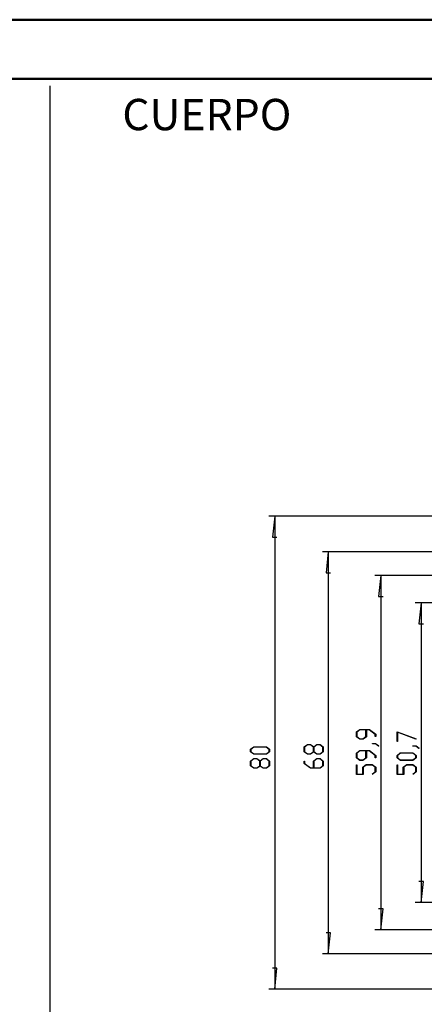
# Model space of a CAD drawing. Units: millimetres. Extents: x 0 to 841, y 0 to 594.
# Drawn here: x 433 to 502, y 428 to 594 of the extents above; entities that cross this region are included whole.
import ezdxf

# ---------------------------------------------------------------- set-up
doc = ezdxf.new("R2010")
doc.units = ezdxf.units.MM
doc.layers.add('LAYER_1', color=179, linetype='Continuous')
doc.styles.add('SLDTEXTSTYLE0', font='TXT', dxfattribs={"width": 0.75})

msp = doc.modelspace()

# ---------------------------------------------------------------- linework, layer by layer
at = {"color": 7, "linetype": 'Continuous', "lineweight": 50}
for p, q in [((0.08, 594.04), (841.14, 594.04)), ((25.08, 584.04), (831.14, 584.04))]:
    msp.add_line(p, q, dxfattribs=at)
at = {"layer": 'LAYER_1'}
for p, q in [((438.55, 582.86), (438.55, 10.37)), ((518.59, 510.06), (475.54, 510.06)), ((476.54, 510.06), (476.16, 506.5)), ((476.54, 510.06), (476.54, 430.09)), ((476.16, 506.5), (476.92, 506.5)), ((518.59, 504.07), (484.6, 504.07)), ((485.6, 504.07), (485.22, 500.52)), ((485.6, 504.07), (485.6, 436.07)), ((485.22, 500.52), (485.98, 500.52)), ((531.79, 500.02), (493.47, 500.02)), ((494.47, 500.02), (494.09, 496.47)), ((494.47, 500.02), (494.47, 440.12)), ((494.09, 496.47), (494.85, 496.47)), ((518.29, 495.42), (500.31, 495.42)), ((501.31, 495.42), (500.93, 491.87)), ((501.31, 495.42), (501.31, 444.72)), ((500.93, 491.87), (501.69, 491.87)), ((490.37, 473.59), (490.93, 474)), ((490.37, 472.78), (490.37, 473.59)), ((490.95, 473.95), (490.45, 473.57)), ((490.45, 473.57), (490.45, 472.8)), ((490.93, 474), (492.54, 474)), ((491.96, 473.95), (490.95, 473.95)), ((491.96, 472.8), (491.96, 473.95)), ((492.51, 473.95), (492.03, 473.95)), ((492.03, 473.95), (492.03, 472.78)), ((493.55, 473.17), (492.51, 473.95)), ((492.54, 474), (493.62, 473.19)), ((493.55, 472.79), (493.55, 473.17)), ((493.62, 473.19), (493.62, 472.79)), ((497.22, 473.62), (500.44, 472.41)), ((497.22, 471.99), (497.22, 473.62)), ((500.41, 472.37), (497.28, 473.54)), ((497.28, 473.54), (497.28, 471.99)), ((481.51, 471.05), (482.06, 471.46)), ((482.09, 471.41), (481.58, 471.02)), ((482.06, 471.46), (482.62, 471.46)), ((482.59, 471.41), (482.09, 471.41)), ((483.1, 471.02), (482.59, 471.41)), ((482.62, 471.46), (483.13, 471.07)), ((483.13, 471.07), (483.65, 471.46)), ((483.67, 471.41), (483.17, 471.02)), ((483.65, 471.46), (484.2, 471.46)), ((484.18, 471.41), (483.67, 471.41)), ((484.68, 471.02), (484.18, 471.41)), ((484.2, 471.46), (484.75, 471.05)), ((490.93, 472.36), (490.37, 472.78)), ((490.45, 472.8), (490.95, 472.42)), ((491.48, 472.36), (490.93, 472.36)), ((490.95, 472.42), (491.45, 472.42)), ((491.45, 472.42), (491.96, 472.8)), ((492.03, 472.78), (491.48, 472.36)), ((493.05, 471.57), (493.05, 471.62)), ((493.05, 471.62), (493.59, 471.62)), ((493.57, 471.57), (493.05, 471.57)), ((493.62, 472.79), (493.55, 472.79)), ((494.08, 471.18), (493.57, 471.57)), ((493.59, 471.62), (494.14, 471.22)), ((497.28, 471.99), (497.22, 471.99)), ((500.44, 472.41), (500.41, 472.37)), ((472.44, 470.65), (473, 471.06)), ((472.44, 470.23), (472.44, 470.65)), ((473, 469.82), (472.44, 470.23)), ((473.02, 471.01), (472.51, 470.63)), ((472.51, 470.63), (472.51, 470.25)), ((472.51, 470.25), (473.02, 469.87)), ((473, 471.06), (475.14, 471.06)), ((475.14, 469.82), (473, 469.82)), ((475.11, 471.01), (473.02, 471.01)), ((473.02, 469.87), (475.11, 469.87)), ((475.62, 470.63), (475.11, 471.01)), ((475.11, 469.87), (475.62, 470.25)), ((475.14, 471.06), (475.69, 470.65)), ((475.69, 470.23), (475.14, 469.82)), ((475.62, 470.25), (475.62, 470.63)), ((475.69, 470.65), (475.69, 470.23)), ((481.51, 470.23), (481.51, 471.05)), ((482.06, 469.82), (481.51, 470.23)), ((481.58, 471.02), (481.58, 470.25)), ((481.58, 470.25), (482.09, 469.87)), ((482.62, 469.82), (482.06, 469.82)), ((482.09, 469.87), (482.59, 469.87)), ((482.59, 469.87), (483.1, 470.25)), ((483.13, 470.2), (482.62, 469.82)), ((483.1, 470.25), (483.1, 471.02)), ((483.65, 469.82), (483.13, 470.2)), ((483.17, 471.02), (483.17, 470.25)), ((483.17, 470.25), (483.67, 469.87)), ((484.2, 469.82), (483.65, 469.82)), ((483.67, 469.87), (484.18, 469.87)), ((484.18, 469.87), (484.68, 470.25)), ((484.75, 470.23), (484.2, 469.82)), ((484.68, 470.25), (484.68, 471.02)), ((484.75, 471.05), (484.75, 470.23)), ((490.37, 470.02), (490.93, 470.43)), ((490.37, 469.2), (490.37, 470.02)), ((490.95, 470.38), (490.45, 470)), ((490.45, 470), (490.45, 469.22)), ((490.93, 470.43), (492.54, 470.43)), ((491.96, 470.38), (490.95, 470.38)), ((491.96, 469.22), (491.96, 470.38)), ((492.51, 470.38), (492.03, 470.38)), ((492.03, 470.38), (492.03, 469.2)), ((493.55, 469.6), (492.51, 470.38)), ((492.54, 470.43), (493.62, 469.62)), ((493.55, 469.21), (493.55, 469.6)), ((493.62, 469.62), (493.62, 469.21)), ((494.14, 471.22), (494.08, 471.18)), ((497.22, 469.62), (497.77, 470.03)), ((497.22, 469.2), (497.22, 469.62)), ((497.79, 469.98), (497.29, 469.6)), ((497.29, 469.6), (497.29, 469.22)), ((497.77, 470.03), (499.91, 470.03)), ((499.88, 469.98), (497.79, 469.98)), ((500.39, 469.6), (499.88, 469.98)), ((499.9, 471.17), (499.9, 471.23)), ((499.9, 471.23), (500.44, 471.23)), ((500.41, 471.17), (499.9, 471.17)), ((499.91, 470.03), (500.46, 469.62)), ((500.39, 469.22), (500.39, 469.6)), ((500.92, 470.78), (500.41, 471.17)), ((500.44, 471.23), (500.98, 470.82)), ((500.46, 469.62), (500.46, 469.2)), ((500.98, 470.82), (500.92, 470.78)), ((472.44, 468.66), (473, 469.08)), ((472.44, 467.85), (472.44, 468.66)), ((473.02, 469.02), (472.51, 468.64)), ((472.51, 468.64), (472.51, 467.87)), ((473, 469.08), (473.55, 469.08)), ((473.52, 469.02), (473.02, 469.02)), ((474.03, 468.64), (473.52, 469.02)), ((473.55, 469.08), (474.07, 468.69)), ((474.03, 467.87), (474.03, 468.64)), ((474.07, 468.69), (474.58, 469.08)), ((474.61, 469.02), (474.1, 468.64)), ((474.1, 468.64), (474.1, 467.87)), ((474.58, 469.08), (475.14, 469.08)), ((475.11, 469.02), (474.61, 469.02)), ((475.62, 468.64), (475.11, 469.02)), ((475.14, 469.08), (475.69, 468.66)), ((475.62, 467.87), (475.62, 468.64)), ((475.69, 468.66), (475.69, 467.85)), ((481.51, 468.25), (481.51, 468.65)), ((481.51, 468.65), (481.58, 468.65)), ((482.59, 467.44), (481.51, 468.25)), ((481.58, 468.65), (481.58, 468.27)), ((481.58, 468.27), (482.62, 467.49)), ((483.1, 468.66), (483.65, 469.08)), ((483.1, 467.49), (483.1, 468.66)), ((483.67, 469.02), (483.17, 468.64)), ((483.17, 468.64), (483.17, 467.49)), ((483.65, 469.08), (484.2, 469.08)), ((484.18, 469.02), (483.67, 469.02)), ((484.68, 468.64), (484.18, 469.02)), ((484.2, 469.08), (484.75, 468.66)), ((484.68, 467.87), (484.68, 468.64)), ((484.75, 468.66), (484.75, 467.85)), ((490.93, 468.79), (490.37, 469.2)), ((490.37, 466.41), (490.37, 468.02)), ((490.37, 468.02), (490.44, 468.02)), ((490.44, 468.02), (490.44, 466.46)), ((490.45, 469.22), (490.95, 468.84)), ((491.48, 468.79), (490.93, 468.79)), ((490.95, 468.84), (491.45, 468.84)), ((491.43, 467.64), (491.98, 468.05)), ((491.45, 468.84), (491.96, 469.22)), ((492.03, 469.2), (491.48, 468.79)), ((492.01, 468), (491.5, 467.62)), ((491.98, 468.05), (493.07, 468.05)), ((493.04, 468), (492.01, 468)), ((493.55, 467.62), (493.04, 468)), ((493.07, 468.05), (493.62, 467.64)), ((493.62, 469.21), (493.55, 469.21)), ((497.77, 468.79), (497.22, 469.2)), ((497.22, 466.41), (497.22, 468.02)), ((497.22, 468.02), (497.28, 468.02)), ((497.28, 468.02), (497.28, 466.46)), ((497.29, 469.22), (497.79, 468.84)), ((499.91, 468.79), (497.77, 468.79)), ((497.79, 468.84), (499.88, 468.84)), ((498.27, 467.64), (498.82, 468.05)), ((498.85, 468), (498.34, 467.62)), ((498.82, 468.05), (499.91, 468.05)), ((499.88, 468), (498.85, 468)), ((499.88, 468.84), (500.39, 469.22)), ((500.39, 467.62), (499.88, 468)), ((500.46, 469.2), (499.91, 468.79)), ((499.91, 468.05), (500.46, 467.64)), ((473, 467.44), (472.44, 467.85)), ((472.51, 467.87), (473.02, 467.49)), ((473.55, 467.44), (473, 467.44)), ((473.02, 467.49), (473.52, 467.49)), ((473.52, 467.49), (474.03, 467.87)), ((474.07, 467.82), (473.55, 467.44)), ((474.58, 467.44), (474.07, 467.82)), ((474.1, 467.87), (474.61, 467.49)), ((475.14, 467.44), (474.58, 467.44)), ((474.61, 467.49), (475.11, 467.49)), ((475.11, 467.49), (475.62, 467.87)), ((475.69, 467.85), (475.14, 467.44)), ((484.2, 467.44), (482.59, 467.44)), ((482.62, 467.49), (483.1, 467.49)), ((483.17, 467.49), (484.18, 467.49)), ((484.18, 467.49), (484.68, 467.87)), ((484.75, 467.85), (484.2, 467.44)), ((491.5, 466.41), (490.37, 466.41)), ((490.44, 466.46), (491.43, 466.46)), ((491.43, 466.46), (491.43, 467.64)), ((491.5, 467.62), (491.5, 466.41)), ((493.03, 466.46), (493.55, 466.84)), ((493.08, 466.42), (493.03, 466.46)), ((493.62, 466.82), (493.08, 466.42)), ((493.55, 466.84), (493.55, 467.62)), ((493.62, 467.64), (493.62, 466.82)), ((498.34, 466.41), (497.22, 466.41)), ((497.28, 466.46), (498.27, 466.46)), ((498.27, 466.46), (498.27, 467.64)), ((498.34, 467.62), (498.34, 466.41)), ((499.87, 466.46), (500.39, 466.84)), ((499.92, 466.42), (499.87, 466.46)), ((500.46, 466.82), (499.92, 466.42)), ((500.39, 466.84), (500.39, 467.62)), ((500.46, 467.64), (500.46, 466.82)), ((501.69, 448.28), (500.93, 448.28)), ((501.31, 444.72), (501.69, 448.28)), ((518.29, 444.72), (500.31, 444.72)), ((494.85, 443.68), (494.09, 443.68)), ((494.47, 440.12), (494.85, 443.68)), ((485.98, 439.63), (485.22, 439.63)), ((485.6, 436.07), (485.98, 439.63)), ((531.79, 440.12), (493.47, 440.12)), ((518.59, 436.07), (484.6, 436.07)), ((476.92, 433.64), (476.16, 433.64)), ((476.54, 430.09), (476.92, 433.64)), ((518.59, 430.09), (475.54, 430.09))]:
    msp.add_line(p, q, dxfattribs=at)

# ---------------------------------------------------------------- texts
at = {"layer": 'LAYER_1', "insert": (450.79, 580.65), "char_height": 5.292, "attachment_point": 1, "style": 'SLDTEXTSTYLE0'}
msp.add_mtext('CUERPO', dxfattribs=at)

doc.saveas('drawing.dxf')
